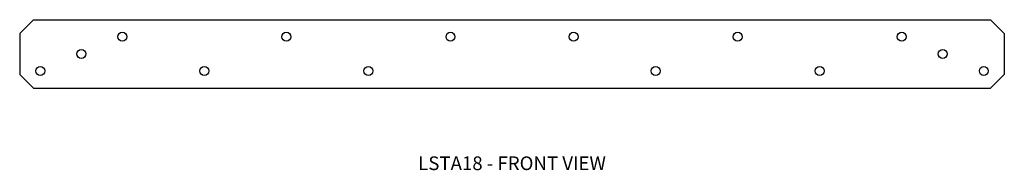
# Model space of a CAD drawing. Extents: x 0 to 18, y 0 to 2.8.
import ezdxf
from ezdxf.enums import TextEntityAlignment as Align

# ---------------------------------------------------------------- set-up
doc = ezdxf.new("R2010")
doc.units = 0
doc.header["$MEASUREMENT"] = 0
for name, color, linetype in [('USP', 7, 'CONTINUOUS'), ('USP-GEO', 7, 'CONTINUOUS'), ('USP-TXT', 7, 'CONTINUOUS')]:
    doc.layers.add(name, color=color, linetype=linetype)

# ---------------------------------------------------------------- blocks, each defined once
blk = doc.blocks.new('LSTA18_F')
at = {"layer": 'USP-GEO'}
for p, q in [((0.25, 1.25), (0, 1)), ((0.25, 1.25), (17.75, 1.25)), ((17.75, 1.25), (18, 1)), ((0, 1), (0, 0.25)), ((18, 1), (18, 0.25)), ((0.25, 0), (0, 0.25)), ((17.75, 0), (18, 0.25)), ((0.25, 0), (17.75, 0))]:
    blk.add_line(p, q, dxfattribs=at)
for centre in [(1.875, 0.9375), (4.875, 0.9375), (7.875, 0.9375), (10.125, 0.9375), (13.125, 0.9375), (16.125, 0.9375), (1.125, 0.625), (16.875, 0.625), (0.375, 0.3125), (3.375, 0.3125), (6.375, 0.3125), (11.625, 0.3125), (14.625, 0.3125), (17.625, 0.3125)]:
    blk.add_circle(centre, 0.082, dxfattribs=at)
at = {"layer": 'USP-TXT'}
blk.add_text('LSTA18 - FRONT VIEW', height=0.25, dxfattribs=at).set_placement((9, -1.5), align=Align.CENTER)

msp = doc.modelspace()

# ---------------------------------------------------------------- block references
at = {"layer": 'USP'}
msp.add_blockref('LSTA18_F', (0.001, 1.5), dxfattribs=at)

doc.saveas('drawing.dxf')
